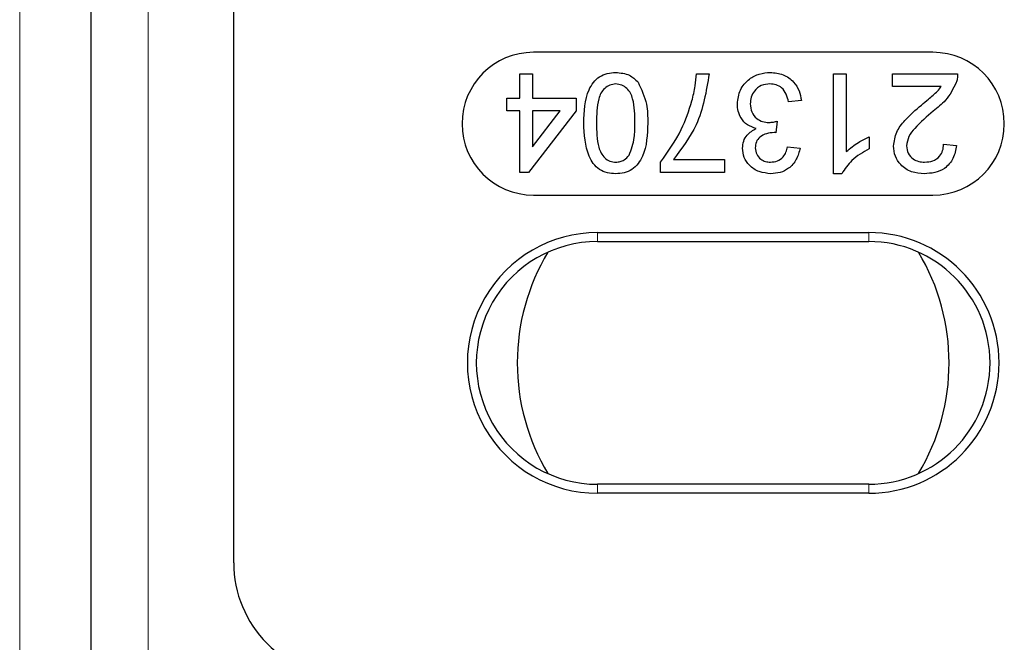
# Model space of a CAD drawing. Units: millimetres. Extents: x 0 to 841, y 0 to 594.
# Drawn here: x 531 to 538, y 333 to 337 of the extents above; entities that cross this region are included whole.
import ezdxf

# ---------------------------------------------------------------- set-up
doc = ezdxf.new("R2010")
doc.units = ezdxf.units.MM

msp = doc.modelspace()

# ---------------------------------------------------------------- linework, layer by layer
at = {"color": 7, "linetype": 'Continuous', "lineweight": 18}
for p, q in [((531.33899978, 256.92397758), (531.33899978, 361.74965903)), ((532.23900012, 256.90827175), (532.23900012, 361.74965903)), ((535.38900427, 335.59965893), (535.38900427, 335.66254183)), ((537.28900365, 335.59965893), (537.28900365, 335.66254183)), ((535.38900427, 333.89965102), (535.38900427, 333.83676812)), ((537.28900365, 333.89965102), (537.28900365, 333.83676812))]:
    msp.add_line(p, q, dxfattribs=at)
at = {"color": 7, "linetype": 'Continuous', "lineweight": 25}
for p, q in [((531.83899931, 256.91525146), (531.83899931, 361.74965903)), ((532.83900431, 333.34916636), (532.83900431, 350.15014216)), ((537.73900083, 336.92465826), (534.93900112, 336.92465826)), ((534.84284691, 336.77465721), (534.93259362, 336.77465721)), ((534.84284691, 336.60414025), (534.84284691, 336.77465721)), ((534.93259362, 336.77465721), (534.93259362, 336.60414025)), ((536.08131222, 336.77465721), (536.17105297, 336.77465721)), ((537.04156688, 336.77465721), (537.13130764, 336.77465721)), ((537.04156688, 336.07466027), (537.04156688, 336.77465721)), ((537.13130764, 336.77465721), (537.13130764, 336.22917935)), ((537.45438865, 336.77465721), (537.9120808, 336.77465721)), ((537.45438865, 336.68491646), (537.45438865, 336.77465721)), ((537.79681138, 336.68491646), (537.45438865, 336.68491646)), ((534.75310615, 336.51439949), (534.75310615, 336.60414025)), ((534.75310615, 336.60414025), (534.84284691, 336.60414025)), ((534.93259362, 336.60414025), (535.23772172, 336.60414025)), ((535.23772172, 336.60414025), (535.23772172, 336.51439949)), ((536.81720904, 336.58619925), (536.72746233, 336.57722279)), ((534.84284691, 336.51439949), (534.75310615, 336.51439949)), ((534.84284691, 336.0836248), (534.84284691, 336.51439949)), ((535.23772172, 336.51439949), (534.9056702, 336.0836248)), ((534.93259362, 336.51439949), (534.93259362, 336.26227185)), ((534.93259362, 336.26227185), (535.12694052, 336.51439949)), ((535.12694052, 336.51439949), (534.93259362, 336.51439949)), ((536.6475325, 336.44259974), (536.63828186, 336.36183544)), ((537.29284815, 336.33239075), (537.29284815, 336.2496595)), ((536.71848587, 336.26311823), (536.80823258, 336.25414177)), ((537.81335763, 336.28107115), (537.90310434, 336.27209469)), ((535.91977171, 336.17337748), (536.27874664, 336.17337748)), ((536.27874664, 336.17337748), (536.27874664, 336.0836248)), ((535.83002499, 336.0836248), (535.83002499, 336.15627095)), ((534.9056702, 336.0836248), (534.84284691, 336.0836248)), ((536.27874664, 336.0836248), (535.83002499, 336.0836248)), ((537.09933571, 336.07466027), (537.04156688, 336.07466027)), ((534.93900112, 335.92465922), (537.73900083, 335.92465922)), ((535.38900427, 335.66254183), (537.28900365, 335.66254183)), ((535.38900427, 335.59965893), (537.28900365, 335.59965893)), ((537.28900365, 333.89965102), (535.38900427, 333.89965102)), ((537.28900365, 333.83676812), (535.38900427, 333.83676812))]:
    msp.add_line(p, q, dxfattribs=at)
for centre, radius, start, end in [((534.93900112, 336.42465874), 0.49999952, 90, 270), ((537.73900083, 336.42465874), 0.49999952, 270, 90), ((535.38899838, 334.74965497), 0.91288686, 89.999630636, 270.000369364), ((537.28900357, 334.74965497), 0.91288686, 270.000004733, 89.999995267), ((535.38900427, 334.74965497), 0.85000396, 89.999999999, 270.000000001), ((537.28899769, 334.74965497), 0.85000396, 270.000401774, 89.999598226), ((536.33887187, 334.74968973), 1.51289308, 149.196908872, 180.001090685), ((536.33904832, 334.74965497), 1.51298111, 329.19736381, 30.80263619), ((536.33879155, 334.74959809), 1.51281276, 179.99761981, 210.803929204), ((533.63835197, 333.34900115), 0.79934768, 179.988158504, 270.011841496)]:
    msp.add_arc(centre, radius, start, end, dxfattribs=at)
for points, knots in [([(535.29156855, 336.42942711), (535.29432344, 336.51009725), (535.29777017, 336.6110262), (535.35700013, 336.7150537), (535.40073356, 336.75639314), (535.45651094, 336.78021369), (535.49610825, 336.78249293), (535.5159264, 336.78363367)], [0, 0, 0, 0, 0.49911397114, 0.62445723619, 0.7495449031, 0.8746491668, 1, 1, 1, 1]), ([(535.5159264, 336.78363367), (535.5496012, 336.78073935), (535.60976566, 336.77556826), (535.6531665, 336.73433815), (535.67227534, 336.71618506)], [0, 0, 0, 0, 0.55971262044, 1, 1, 1, 1]), ([(536.17105297, 336.77465721), (536.15037652, 336.65101589), (536.1134094, 336.42995936), (535.97900225, 336.2518616), (535.91977171, 336.17337748)], [0, 0, 0, 0, 0.5593199776, 1, 1, 1, 1]), ([(536.0503178, 336.58437535), (536.05873706, 336.61947709), (536.0737736, 336.68216774), (536.07900846, 336.74639297), (536.08131222, 336.77465721)], [0, 0, 0, 0, 0.5599198356, 1, 1, 1, 1]), ([(536.36848739, 336.56403824), (536.37257283, 336.59738625), (536.38074752, 336.66411337), (536.44446485, 336.73675457), (536.52083635, 336.77796534), (536.57322421, 336.7817433), (536.59943751, 336.78363367)], [0, 0, 0, 0, 0.27940353112, 0.55906749558, 0.7793706539, 1, 1, 1, 1]), ([(536.59943751, 336.78363367), (536.62995214, 336.78086534), (536.69091675, 336.77533453), (536.76167986, 336.72343412), (536.80521007, 336.65712952), (536.81320772, 336.6098525), (536.81720904, 336.58619925)], [0, 0, 0, 0, 0.2799215014, 0.5592498385, 0.7794875326, 1, 1, 1, 1]), ([(537.9120808, 336.77465721), (537.91182837, 336.76279267), (537.91137755, 336.74160376), (537.90533863, 336.72132017), (537.90268115, 336.7123942)], [0, 0, 0, 0, 0.5599413643, 1, 1, 1, 1]), ([(535.5159264, 336.70285746), (535.50166977, 336.70132721), (535.47314465, 336.69826544), (535.43733464, 336.67297544), (535.41030848, 336.63944729), (535.38285642, 336.5577684), (535.38199686, 336.48630422), (535.38130931, 336.42914101)], [0, 0, 0, 0, 0.1246621078, 0.2494278934, 0.374384896, 0.4995791394, 1, 1, 1, 1]), ([(535.65053753, 336.42914101), (535.64980911, 336.48627825), (535.64889837, 336.55771602), (535.6217107, 336.6395766), (535.59443619, 336.67290736), (535.55879642, 336.69848054), (535.53021319, 336.70139882), (535.5159264, 336.70285746)], [0, 0, 0, 0, 0.5003517527, 0.6255816387, 0.7505404135, 0.8753122395, 1, 1, 1, 1]), ([(535.67227534, 336.71618506), (535.6961425, 336.66531333), (535.738918, 336.57413939), (535.73986544, 336.47378668), (535.74028424, 336.42942711)], [0, 0, 0, 0, 0.557963507, 1, 1, 1, 1]), ([(536.5962129, 336.70285746), (536.57549185, 336.70092679), (536.53410827, 336.69707089), (536.4879227, 336.65900509), (536.46190567, 336.61196355), (536.45945867, 336.57955382), (536.45823411, 336.56333491)], [0, 0, 0, 0, 0.2798813452, 0.5589722969, 0.779295032, 1, 1, 1, 1]), ([(536.72746233, 336.57722279), (536.72285498, 336.59535993), (536.71366801, 336.63152508), (536.68431781, 336.67669722), (536.6403557, 336.69991195), (536.61094508, 336.70187443), (536.5962129, 336.70285746)], [0, 0, 0, 0, 0.2808859931, 0.5600817576, 0.779639026, 1, 1, 1, 1]), ([(537.65756897, 336.55506178), (537.6742652, 336.56884097), (537.70176507, 336.59153624), (537.73971978, 336.62347899), (537.77130868, 336.65141592), (537.78831174, 336.67375127), (537.79681138, 336.68491646)], [0, 0, 0, 0, 0.34002814514, 0.56005012631, 0.78007395194, 1, 1, 1, 1]), ([(537.90268115, 336.7123942), (537.880233, 336.66890599), (537.84002759, 336.5910171), (537.77153456, 336.53680514), (537.74128369, 336.51286169)], [0, 0, 0, 0, 0.5583364902, 1, 1, 1, 1]), ([(535.83002499, 336.15627095), (535.88307476, 336.23016722), (535.9778661, 336.36220789), (536.02816748, 336.51645312), (536.0503178, 336.58437535)], [0, 0, 0, 0, 0.5596478311, 1, 1, 1, 1]), ([(536.49987987, 336.39142319), (536.47876507, 336.39835666), (536.4365699, 336.4122123), (536.39343034, 336.45900511), (536.37135814, 336.51196997), (536.36944479, 336.54667349), (536.36848739, 336.56403824)], [0, 0, 0, 0, 0.2798246426, 0.5591927463, 0.7794313013, 1, 1, 1, 1]), ([(536.45823411, 336.56333491), (536.46022472, 336.5438895), (536.46420364, 336.50502106), (536.49949574, 336.46123871), (536.54372991, 336.43650907), (536.57422528, 336.43422016), (536.58948354, 336.43307492)], [0, 0, 0, 0, 0.27974740948, 0.55917270657, 0.77943360675, 1, 1, 1, 1]), ([(537.46335915, 336.2678866), (537.46809723, 336.30131536), (537.47759615, 336.3683336), (537.5528193, 336.4652259), (537.61781435, 336.52096725), (537.65756897, 336.55506178)], [0, 0, 0, 0, 0.2787520032, 0.5588442837, 1, 1, 1, 1]), ([(537.74128369, 336.51286169), (537.69654365, 336.47459002), (537.63426344, 336.42131408), (537.56545736, 336.33806526), (537.55721406, 336.29178544), (537.55310587, 336.26872107)], [0, 0, 0, 0, 0.5613116863, 0.7813719335, 1, 1, 1, 1]), ([(535.5159264, 336.07466027), (535.49610042, 336.07593288), (535.45646569, 336.078477), (535.40083216, 336.1022669), (535.35605161, 336.14285423), (535.30079509, 336.24925736), (535.29566664, 336.34940236), (535.29156855, 336.42942711)], [0, 0, 0, 0, 0.12537579136, 0.25064261374, 0.37569226678, 0.50112266012, 1, 1, 1, 1]), ([(535.38130931, 336.42914101), (535.38193802, 336.37174573), (535.38272399, 336.29999407), (535.41091103, 336.21839638), (535.43764899, 336.18448348), (535.4739376, 336.15948355), (535.502582, 336.15677754), (535.51690391, 336.15542456)], [0, 0, 0, 0, 0.5003654558, 0.6255227248, 0.7505282441, 0.8752666554, 1, 1, 1, 1]), ([(535.74028424, 336.42942711), (535.73761715, 336.34865715), (535.73428025, 336.24760272), (535.67486672, 336.14354119), (535.63111415, 336.10218371), (535.57537931, 336.07817062), (535.53575719, 336.07583116), (535.5159264, 336.07466027)], [0, 0, 0, 0, 0.4991596042, 0.6245179276, 0.7496058495, 0.8746782159, 1, 1, 1, 1]), ([(535.61001233, 336.20338246), (535.62460618, 336.24420846), (535.65075794, 336.31736745), (535.65060508, 336.39488273), (535.65053753, 336.42914101)], [0, 0, 0, 0, 0.5580448681, 1, 1, 1, 1]), ([(536.40438727, 336.25260397), (536.40597459, 336.26925032), (536.4091496, 336.30254687), (536.43955324, 336.35618813), (536.47702012, 336.37807146), (536.49987987, 336.39142319)], [0, 0, 0, 0, 0.28046012409, 0.56098544985, 1, 1, 1, 1]), ([(536.58948354, 336.43307492), (536.60048135, 336.43388832), (536.62012665, 336.43534129), (536.6391561, 336.44038125), (536.6475325, 336.44259974)], [0, 0, 0, 0, 0.5598190145, 1, 1, 1, 1]), ([(536.62537745, 336.36281296), (536.60763029, 336.36121853), (536.57216322, 336.35803211), (536.5264322, 336.33574171), (536.49736563, 336.29782257), (536.49520859, 336.26965756), (536.49412802, 336.25554844)], [0, 0, 0, 0, 0.2806901915, 0.5609494347, 0.7800598583, 1, 1, 1, 1]), ([(536.63828186, 336.36183544), (536.63587805, 336.36209645), (536.63158681, 336.36256239), (536.62727425, 336.36273642), (536.62537745, 336.36281296)], [0, 0, 0, 0, 0.5601672128, 1, 1, 1, 1]), ([(537.13130764, 336.22917935), (537.15904752, 336.25227697), (537.20860958, 336.29354484), (537.2670964, 336.32051555), (537.29284815, 336.33239075)], [0, 0, 0, 0, 0.5597000556, 1, 1, 1, 1]), ([(536.60350255, 336.07466027), (536.57572523, 336.07745958), (536.52022228, 336.08305301), (536.4528017, 336.12615734), (536.41204195, 336.18716542), (536.40693845, 336.23079442), (536.40438727, 336.25260397)], [0, 0, 0, 0, 0.2801820659, 0.5598428925, 0.779971328, 1, 1, 1, 1]), ([(536.49412802, 336.25554844), (536.49586945, 336.24016891), (536.49935271, 336.20940626), (536.52892572, 336.17592274), (536.56455335, 336.15793553), (536.5886431, 336.15626216), (536.60070113, 336.15542456)], [0, 0, 0, 0, 0.2794664037, 0.5589980073, 0.7792583066, 1, 1, 1, 1]), ([(536.60070113, 336.15542456), (536.61721489, 336.15691517), (536.65019356, 336.15989197), (536.68894713, 336.18808648), (536.71030667, 336.22519685), (536.71575733, 336.25046785), (536.71848587, 336.26311823)], [0, 0, 0, 0, 0.2799826971, 0.5591368695, 0.7793089252, 1, 1, 1, 1]), ([(536.80823258, 336.25414177), (536.80133279, 336.22692385), (536.78755793, 336.17258549), (536.7347928, 336.1119418), (536.66940555, 336.07917702), (536.62548098, 336.07616659), (536.60350255, 336.07466027)], [0, 0, 0, 0, 0.2802568844, 0.5595098743, 0.7795929542, 1, 1, 1, 1]), ([(537.29284815, 336.2496595), (537.24917657, 336.22497283), (537.17125397, 336.18092473), (537.12129518, 336.10710699), (537.09933571, 336.07466027)], [0, 0, 0, 0, 0.5604481972, 1, 1, 1, 1]), ([(537.6787465, 336.07466027), (537.64820458, 336.07677798), (537.58726555, 336.08100338), (537.51433544, 336.12947804), (537.46984653, 336.19606098), (537.46552212, 336.24393915), (537.46335915, 336.2678866)], [0, 0, 0, 0, 0.2804805865, 0.5596312007, 0.779738582, 1, 1, 1, 1]), ([(537.55310587, 336.26872107), (537.55546882, 336.25082177), (537.56019854, 336.21499431), (537.59655985, 336.17758268), (537.63854715, 336.15792782), (537.66664396, 336.15625958), (537.68070749, 336.15542456)], [0, 0, 0, 0, 0.2790682491, 0.5585865288, 0.7790555879, 1, 1, 1, 1]), ([(537.90310434, 336.27209469), (537.89792689, 336.24102885), (537.88760086, 336.1790705), (537.82745939, 336.1104117), (537.75233056, 336.07867762), (537.70329737, 336.07600063), (537.6787465, 336.07466027)], [0, 0, 0, 0, 0.2802375612, 0.5589116215, 0.7791474142, 1, 1, 1, 1]), ([(537.68070749, 336.15542456), (537.700071, 336.15686605), (537.73870622, 336.15974219), (537.78518766, 336.19119943), (537.81004416, 336.23554953), (537.81225189, 336.26588015), (537.81335763, 336.28107115)], [0, 0, 0, 0, 0.2804129789, 0.5594965921, 0.7793751726, 1, 1, 1, 1]), ([(535.51690391, 336.15542456), (535.52706269, 336.15608775), (535.54737277, 336.15741365), (535.58155173, 336.17193892), (535.59922351, 336.19146287), (535.61001233, 336.20338246)], [0, 0, 0, 0, 0.28045966407, 0.56071277375, 1, 1, 1, 1])]:
    msp.add_open_spline(points, degree=3, knots=knots, dxfattribs=at)

doc.saveas('drawing.dxf')
